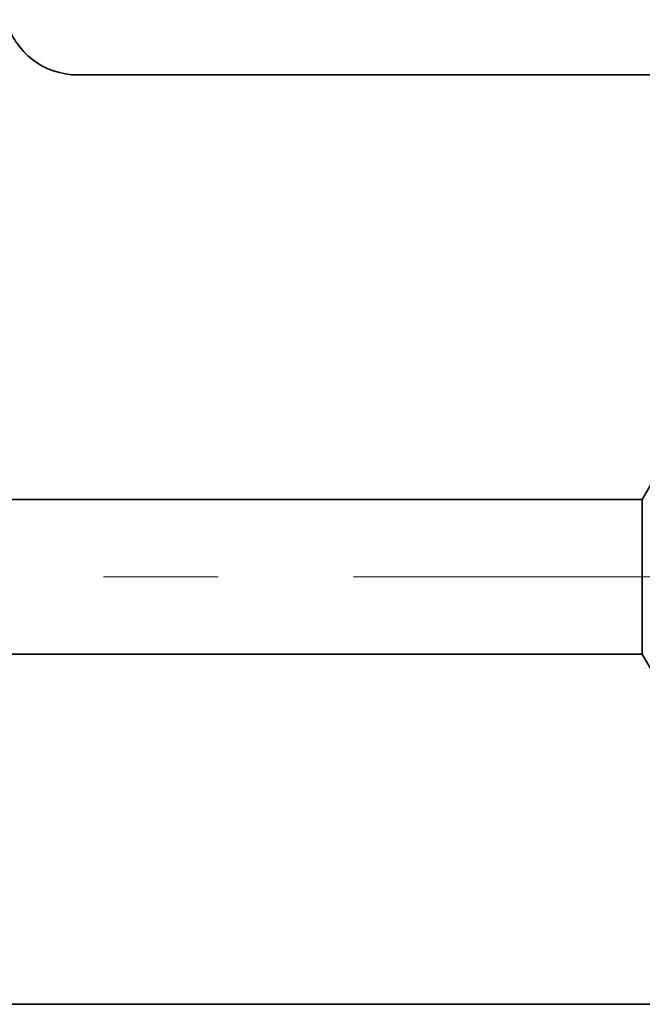
# Model space of a CAD drawing. Extents: x 0 to 10.8, y 0 to 8.2.
# Drawn here: x 4.1 to 4.6, y 1 to 1.9 of the extents above; entities that cross this region are included whole.
import ezdxf

# ---------------------------------------------------------------- set-up
doc = ezdxf.new("R2010")
doc.units = 0
doc.header["$MEASUREMENT"] = 0
doc.linetypes.add('DASHDOT', pattern=[18.5, 12, -3, 0.5, -3])
doc.layers.get('0').update_dxf_attribs({"lineweight": 13})

# ---------------------------------------------------------------- blocks, each defined once
blk = doc.blocks.new('BLOCK25')
at = {"color": 7, "lineweight": 5, "ltscale": 0.03937}
for p, q in [((0.4075, 0.815), (2.128217, 0.815)), ((3.125, 0.25), (1, 0.25))]:
    blk.add_line(p, q, dxfattribs=at)
blk = doc.blocks.new('BLOCK26')
at = {"color": 7, "lineweight": 5, "ltscale": 0.000207}
for p, q in [((1.118563, 1.80178), (1.123502, 1.795135)), ((1.123502, 1.795135), (1.128887, 1.788846)), ((1.128887, 1.788846), (1.134693, 1.782944)), ((1.134693, 1.782944), (1.140893, 1.777457)), ((1.140893, 1.777457), (1.147456, 1.772409)), ((1.147456, 1.772409), (1.154351, 1.767827)), ((1.154351, 1.767827), (1.161546, 1.76373)), ((1.161546, 1.76373), (1.169006, 1.76014)), ((1.169006, 1.76014), (1.176696, 1.757073)), ((1.176696, 1.757073), (1.18458, 1.754543)), ((1.18458, 1.754543), (1.192619, 1.752562)), ((1.192619, 1.752562), (1.200775, 1.751141)), ((1.200775, 1.751141), (1.20901, 1.750286)), ((1.20901, 1.750286), (1.217284, 1.75))]:
    blk.add_line(p, q, dxfattribs=at)
at = {"color": 7, "lineweight": 5, "ltscale": 0.03937}
for p, q in [((1.217284, 1.75), (3.125, 1.75)), ((2.128217, 1.065), (0.4075, 1.065))]:
    blk.add_line(p, q, dxfattribs=at)

msp = doc.modelspace()

# ---------------------------------------------------------------- linework, layer by layer
at = {"color": 7, "lineweight": 35, "ltscale": 0.03937}
for p, q in [((4.14073, 1.82733), (5.17209, 1.82733)), ((4.6332, 1.45701), (3.70294, 1.45701)), ((4.6332, 1.32185), (3.70294, 1.32185)), ((4.02326, 1.01639), (5.17209, 1.01639))]:
    msp.add_line(p, q, dxfattribs=at)
at = {"color": 7, "lineweight": 35, "ltscale": 0.003292}
for p, q in [((4.6332, 1.45701), (4.69904, 1.57104)), ((4.6332, 1.32185), (4.69904, 1.20781))]:
    msp.add_line(p, q, dxfattribs=at)
at = {"color": 7, "lineweight": 35, "ltscale": 0.002499}
msp.add_line((4.6332, 1.45701), (4.6332, 1.35703), dxfattribs=at)
at = {"color": 7, "linetype": 'DASHDOT', "lineweight": 13, "ltscale": 0.03937}
msp.add_line((4.85382, 1.38943), (3.47418, 1.38943), dxfattribs=at)
at = {"color": 7, "lineweight": 35, "ltscale": 0.000879}
msp.add_line((4.6332, 1.35703), (4.6332, 1.32185), dxfattribs=at)
at = {"color": 7, "lineweight": 35, "ltscale": 0.03937}
msp.add_lwpolyline([(4.07803, 1.87555, 0.340053), (4.14073, 1.82733)], format="xyb", dxfattribs=at)

# ---------------------------------------------------------------- block references
at = {"lineweight": 0, "xscale": 0.540627, "yscale": 0.540627, "zscale": 0.540627}
for name in ['BLOCK26', 'BLOCK25']:
    msp.add_blockref(name, (3.48263, 0.88124), dxfattribs=at)

doc.saveas('drawing.dxf')
